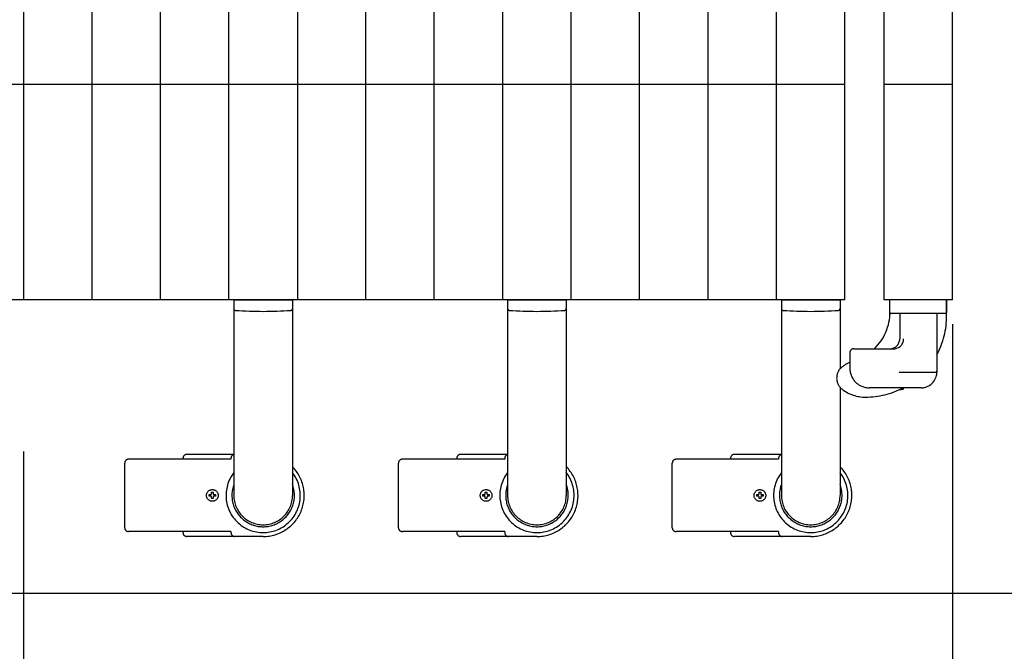
# Model space of a CAD drawing. Extents: x -24 to 21699, y -762 to 14581.
# Drawn here: x 7658 to 8161, y 11720 to 12043 of the extents above; entities that cross this region are included whole.
import ezdxf

# ---------------------------------------------------------------- set-up
doc = ezdxf.new("R2010")
doc.units = 0
doc.header["$LTSCALE"] = 70
doc.linetypes.add('PHANTOM2_20', pattern=[31.75, 15.875, -3.175, 3.175, -3.175, 3.175, -3.175])
doc.layers.add('_0-1_LAYER_1', color=7, linetype='CONTINUOUS')
doc.layers.add('_0-2_LAYER_2', color=7, linetype='CONTINUOUS')

msp = doc.modelspace()

# ---------------------------------------------------------------- linework, layer by layer
at = {"layer": '_0-1_LAYER_1', "color": 7, "linetype": 'PHANTOM2_20'}
for p, q in [((7660, 12310), (7660, 11900)), ((7695, 11900), (7695, 12310)), ((7730, 11900), (7730, 12310)), ((7765, 11900), (7765, 12310)), ((7800, 12310), (7800, 11900)), ((7835, 11900), (7835, 12310)), ((7870, 11900), (7870, 12310)), ((7905, 11900), (7905, 12310)), ((7940, 11900), (7940, 12310)), ((7975, 11900), (7975, 12310)), ((8010, 11900), (8010, 12310)), ((8045, 11900), (8045, 12310)), ((8135, 11900), (8135, 12310)), ((8135, 11900), (8135, 12310)), ((8080, 11900), (8080, 12300.22)), ((8100, 11900), (8100, 12285.59)), ((8100, 11900), (8100, 12285.59)), ((7660, 12010), (7625, 12010)), ((7730, 12010), (7660, 12010)), ((7765, 12010), (7730, 12010)), ((7800, 12010), (7765, 12010)), ((7835, 12010), (7800, 12010)), ((7870, 12010), (7835, 12010)), ((7905, 12010), (7870, 12010)), ((7940, 12010), (7905, 12010)), ((7975, 12010), (7940, 12010)), ((8010, 12010), (7975, 12010)), ((8045, 12010), (8010, 12010)), ((8080, 12010), (8045, 12010)), ((8135, 12010), (8100, 12010)), ((8135, 12010), (8100, 12010)), ((7660, 11900), (7625, 11900)), ((7730, 11900), (7660, 11900)), ((7765, 11900), (7730, 11900)), ((7800, 11900), (7765, 11900)), ((7767.5, 11900), (7767.5, 11800)), ((7767.5, 11900), (7797.5, 11900)), ((7797.5, 11900), (7797.5, 11800)), ((7835, 11900), (7800, 11900)), ((7870, 11900), (7835, 11900)), ((7905, 11900), (7870, 11900)), ((7940, 11900), (7905, 11900)), ((7907.5, 11900), (7907.5, 11800)), ((7907.5, 11900), (7937.5, 11900)), ((7937.5, 11900), (7937.5, 11800)), ((7975, 11900), (7940, 11900)), ((8010, 11900), (7975, 11900)), ((8045, 11900), (8010, 11900)), ((8080, 11900), (8045, 11900)), ((8047.5, 11900), (8047.5, 11800)), ((8047.5, 11900), (8077.5, 11900)), ((8077.5, 11900), (8077.5, 11864.72)), ((8135, 11900), (8100, 11900)), ((8135, 11900), (8100, 11900)), ((8103, 11893.5), (8103, 11900)), ((8103, 11893.71), (8103, 11900)), ((8132, 11900), (8132, 11893.5)), ((8132, 11891.75), (8132, 11900)), ((8131.5, 11893), (8103.5, 11893)), ((8108, 11893), (8108, 11880)), ((8127, 11893), (8127, 11863)), ((8082.5, 11873), (8082.5, 11865)), ((8084.5, 11875), (8104.97, 11875)), ((8107.75, 11863), (8126.5, 11863)), ((8077.5, 11855.28), (8077.5, 11800)), ((8119, 11855), (8092.5, 11855)), ((7766.05, 11818.5), (7713.69, 11818.5)), ((7741.5, 11819), (7741.5, 11818.5)), ((7767.5, 11821), (7743.5, 11821)), ((7766.05, 11819), (7766.05, 11818.5)), ((7906.05, 11818.5), (7853.69, 11818.5)), ((7881.5, 11819), (7881.5, 11818.5)), ((7907.5, 11821), (7883.5, 11821)), ((7906.05, 11819), (7906.05, 11818.5)), ((8046.05, 11818.5), (7993.69, 11818.5)), ((8021.5, 11819), (8021.5, 11818.5)), ((8047.5, 11821), (8023.5, 11821)), ((8046.05, 11819), (8046.05, 11818.5)), ((7711.69, 11783.5), (7711.69, 11816.5)), ((7851.69, 11783.5), (7851.69, 11816.5)), ((7991.69, 11783.5), (7991.69, 11816.5)), ((7756.1, 11800.9), (7756.1, 11801.6)), ((7756.1, 11801.6), (7756.9, 11801.6)), ((7756.9, 11801.6), (7756.9, 11800.9)), ((7896.1, 11800.9), (7896.1, 11801.6)), ((7896.1, 11801.6), (7896.9, 11801.6)), ((7896.9, 11801.6), (7896.9, 11800.9)), ((8036.1, 11800.9), (8036.1, 11801.6)), ((8036.1, 11801.6), (8036.9, 11801.6)), ((8036.9, 11801.6), (8036.9, 11800.9)), ((7754.9, 11799.6), (7754.9, 11800.4)), ((7754.9, 11800.4), (7755.6, 11800.4)), ((7755.6, 11799.6), (7754.9, 11799.6)), ((7756.1, 11798.4), (7756.1, 11799.1)), ((7756.9, 11798.4), (7756.1, 11798.4)), ((7756.9, 11799.1), (7756.9, 11798.4)), ((7757.4, 11800.4), (7758.1, 11800.4)), ((7758.1, 11799.6), (7757.4, 11799.6)), ((7758.1, 11800.4), (7758.1, 11799.6)), ((7894.9, 11799.6), (7894.9, 11800.4)), ((7894.9, 11800.4), (7895.6, 11800.4)), ((7895.6, 11799.6), (7894.9, 11799.6)), ((7896.1, 11798.4), (7896.1, 11799.1)), ((7896.9, 11798.4), (7896.1, 11798.4)), ((7896.9, 11799.1), (7896.9, 11798.4)), ((7897.4, 11800.4), (7898.1, 11800.4)), ((7898.1, 11799.6), (7897.4, 11799.6)), ((7898.1, 11800.4), (7898.1, 11799.6)), ((8034.9, 11799.6), (8034.9, 11800.4)), ((8034.9, 11800.4), (8035.6, 11800.4)), ((8035.6, 11799.6), (8034.9, 11799.6)), ((8036.1, 11798.4), (8036.1, 11799.1)), ((8036.9, 11798.4), (8036.1, 11798.4)), ((8036.9, 11799.1), (8036.9, 11798.4)), ((8037.4, 11800.4), (8038.1, 11800.4)), ((8038.1, 11799.6), (8037.4, 11799.6)), ((8038.1, 11800.4), (8038.1, 11799.6)), ((7766.05, 11781.5), (7713.69, 11781.5)), ((7741.5, 11781.5), (7741.5, 11781)), ((7766.05, 11781.5), (7766.05, 11781)), ((7906.05, 11781.5), (7853.69, 11781.5)), ((7881.5, 11781.5), (7881.5, 11781)), ((7906.05, 11781.5), (7906.05, 11781)), ((8046.05, 11781.5), (7993.69, 11781.5)), ((8021.5, 11781.5), (8021.5, 11781)), ((8046.05, 11781.5), (8046.05, 11781)), ((7782.5, 11779), (7743.5, 11779)), ((7922.5, 11779), (7883.5, 11779)), ((8062.5, 11779), (8023.5, 11779))]:
    msp.add_line(p, q, dxfattribs=at)
for centre in [(7756.5, 11800), (7756.5, 11800), (7896.5, 11800), (7896.5, 11800), (8036.5, 11800), (8036.5, 11800)]:
    msp.add_circle(centre, 3, dxfattribs=at)
for centre, radius, start, end in [((7768.5, 11895.59), 1, 180, 266.1627), ((7782.5, 12104.31), 210.2, 266.1627, 273.8373), ((7796.5, 11895.59), 1, 273.8373, 0), ((7908.5, 11895.59), 1, 180, 266.1627), ((7922.5, 12104.31), 210.2, 266.1627, 273.8373), ((7936.5, 11895.59), 1, 273.8373, 0), ((8048.5, 11895.59), 1, 180, 266.1627), ((8062.5, 12104.31), 210.2, 266.1627, 273.8373), ((8076.5, 11895.59), 1, 273.8373, 0), ((8077, 11893.71), 26, 313.9682, 0), ((8103.5, 11893.5), 0.5, 180, 270), ((8131.5, 11893.5), 0.5, 270, 0), ((8090.5, 11891.75), 41.5, 331.5843, 0), ((8103, 11880), 5, 270, 0), ((8104.97, 11880), 5, 270, 0), ((8084.5, 11873), 2, 90, 180), ((8090.5, 11850), 19.75, 113.8951, 126.8699), ((8083, 11860), 7.25, 126.8699, 233.1301), ((8092.5, 11865), 10, 180, 270), ((8119, 11863), 8, 270, 0), ((8126.5, 11863.5), 0.5, 270, 0), ((8090.5, 11870), 19.75, 233.1301, 270), ((8090.5, 11891.75), 41.5, 270, 297.6817), ((8062.5, 12079.54), 230, 281.3806, 281.9345), ((7713.69, 11816.5), 2, 90, 180), ((7743.5, 11819), 2, 90, 180), ((7768.05, 11819), 2, 105.8728, 180), ((7853.69, 11816.5), 2, 90, 180), ((7883.5, 11819), 2, 90, 180), ((7908.05, 11819), 2, 105.8728, 180), ((7993.69, 11816.5), 2, 90, 180), ((8023.5, 11819), 2, 90, 180), ((8048.05, 11819), 2, 105.8728, 180), ((7782.5, 11800), 19, 142.1364, 37.8636), ((7782.5, 11800), 21, 270, 44.4153), ((7922.5, 11800), 19, 142.1364, 37.8636), ((7922.5, 11800), 21, 270, 44.4153), ((8062.5, 11800), 19, 142.1364, 37.8636), ((8062.5, 11800), 21, 270, 44.4153), ((7782.5, 11800), 16, 159.6359, 20.3641), ((7922.5, 11800), 16, 159.6359, 20.3641), ((8062.5, 11800), 16, 159.6359, 20.3641), ((7755.6, 11800.9), 0.5, 270, 0), ((7755.6, 11799.1), 0.5, 0, 90), ((7757.4, 11800.9), 0.5, 180, 270), ((7757.4, 11799.1), 0.5, 90, 180), ((7782.5, 11800), 15, 180, 0), ((7895.6, 11800.9), 0.5, 270, 0), ((7895.6, 11799.1), 0.5, 0, 90), ((7897.4, 11800.9), 0.5, 180, 270), ((7897.4, 11799.1), 0.5, 90, 180), ((7922.5, 11800), 15, 180, 0), ((8035.6, 11800.9), 0.5, 270, 0), ((8035.6, 11799.1), 0.5, 0, 90), ((8037.4, 11800.9), 0.5, 180, 270), ((8037.4, 11799.1), 0.5, 90, 180), ((8062.5, 11800), 15, 180, 0), ((7713.69, 11783.5), 2, 180, 270), ((7853.69, 11783.5), 2, 180, 270), ((7993.69, 11783.5), 2, 180, 270), ((7743.5, 11781), 2, 180, 270), ((7768.05, 11781), 2, 180, 270), ((7883.5, 11781), 2, 180, 270), ((7908.05, 11781), 2, 180, 270), ((8023.5, 11781), 2, 180, 270), ((8048.05, 11781), 2, 180, 270)]:
    msp.add_arc(centre, radius, start, end, dxfattribs=at)
at = {"layer": '_0-2_LAYER_2', "color": 7, "linetype": 'Continuous'}
for p, q in [((8135, 11887.5), (8135, 11377.5)), ((7660, 11822.5), (7660, 11127.5)), ((7560, 11750), (8947.5, 11750))]:
    msp.add_line(p, q, dxfattribs=at)

doc.saveas('drawing.dxf')
